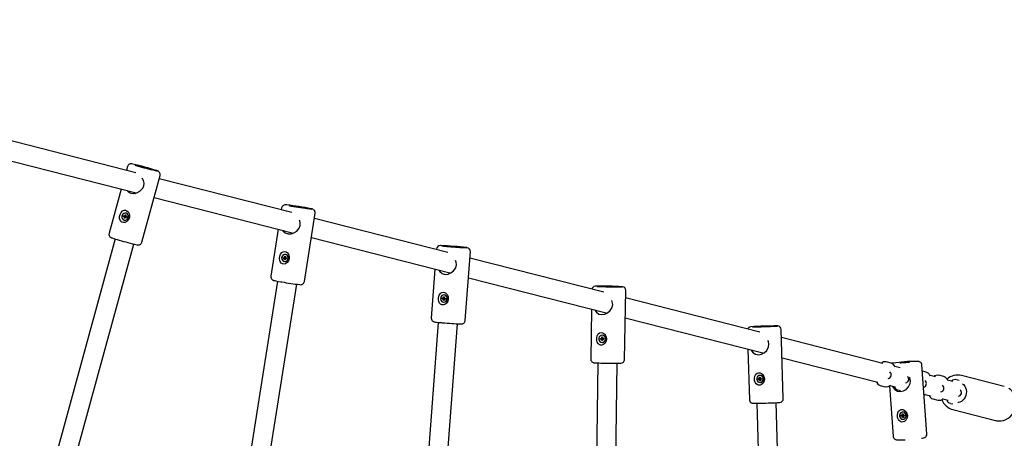
# Model space of a CAD drawing. Units: millimetres. Extents: x 7.7 to 35.4, y 6.1 to 30.9.
# Drawn here: x 18 to 18.8, y 25.2 to 25.5 of the extents above; entities that cross this region are included whole.
import ezdxf

# ---------------------------------------------------------------- set-up
doc = ezdxf.new("R2010")
doc.units = ezdxf.units.MM
doc.header["$LTSCALE"] = 210
doc.header["$PDSIZE"] = -1
doc.linetypes.add('SLD-Сплошная', pattern=[0])
doc.layers.add('ПРИМЕЧАНИЯ', color=7, linetype='SLD-Сплошная')
doc.styles.get("Standard").update_dxf_attribs({"font": 'isocpeui.ttf'})
doc.dimstyles.new('ISO-25', dxfattribs={"dimtxt": 2.5, "dimasz": 2.5, "dimexe": 1.25, "dimexo": 0.625, "dimtad": 1, "dimtxsty": 'Standard', "dimcen": 2.5, "dimadec": 0, "dimazin": 0, "dimtfac": 1, "dimtmove": 0, "dimatfit": 3, "dimfxl": 1, "dimarcsym": 0})

# ---------------------------------------------------------------- blocks, each defined once
blk = doc.blocks.new('*D11')
at = {"color": 0, "lineweight": -2, "transparency": 16777216}
for p, q in [((21.23676, 28.43905), (8.18873, 28.44407)), ((8.392, 10.9596), (8.39849, 27.81399)), ((21.22979, 10.32466), (8.18176, 10.32968))]:
    blk.add_line(p, q, dxfattribs=at)
at = {"color": 0, "transparency": 16777216}
for points in [[(8.29349, 27.81403), (8.50349, 27.81395), (8.39873, 28.44399)], [(8.287, 10.95964), (8.497, 10.95956), (8.39176, 10.3296)]]:
    blk.add_solid(points, dxfattribs=at)
at = {"layer": 'Defpoints', "color": 0, "transparency": 16777216}
for p in [(8.39873, 28.44399), (21.23676, 28.43905), (21.22979, 10.32466)]:
    blk.add_point(p, dxfattribs=at)
at = {"color": 0, "transparency": 16777216, "insert": (7.95525, 19.38696), "char_height": 0.4, "attachment_point": 5, "rotation": 89.97795}
blk.add_mtext('18,11м', dxfattribs=at)

msp = doc.modelspace()

# ---------------------------------------------------------------- linework, layer by layer
at = {"color": 7, "linetype": 'SLD-Сплошная', "lineweight": 25}
for p, q in [((18.10192, 25.38193), (17.99395, 25.40949)), ((17.98723, 25.3947), (18.10218, 25.36535)), ((18.09487, 25.38707), (18.09402, 25.38395)), ((18.10683, 25.32472), (18.12188, 25.37967)), ((18.23045, 25.34911), (18.12115, 25.37702)), ((18.08979, 25.36851), (18.07982, 25.33211)), ((18.10166, 25.36548), (18.10159, 25.36524)), ((18.11692, 25.36158), (18.23169, 25.33228)), ((18.22201, 25.35295), (18.22175, 25.35133)), ((18.09155, 25.34586), (18.09174, 25.34653)), ((18.09221, 25.34567), (18.09155, 25.34586)), ((18.09273, 25.34556), (18.09155, 25.34586)), ((18.09174, 25.34653), (18.0924, 25.34634)), ((18.09211, 25.34528), (18.09238, 25.34557)), ((18.09247, 25.34539), (18.09211, 25.34528)), ((18.09226, 25.34446), (18.09246, 25.34518)), ((18.09297, 25.34507), (18.09226, 25.34446)), ((18.09288, 25.34428), (18.09226, 25.34446)), ((18.09236, 25.34293), (18.09256, 25.34289)), ((18.09242, 25.34634), (18.09296, 25.34623)), ((18.0925, 25.34673), (18.09276, 25.34645)), ((18.09259, 25.34635), (18.0925, 25.34673)), ((18.09278, 25.34555), (18.09297, 25.34622)), ((18.09286, 25.34663), (18.09305, 25.34735)), ((18.09308, 25.34501), (18.09288, 25.34428)), ((18.0931, 25.34508), (18.09301, 25.3451)), ((18.09305, 25.34735), (18.09367, 25.34718)), ((18.09337, 25.34652), (18.09305, 25.34735)), ((18.09343, 25.34491), (18.09318, 25.34519)), ((18.09334, 25.34529), (18.09343, 25.34491)), ((18.09338, 25.34648), (18.09347, 25.34646)), ((18.09367, 25.34718), (18.09347, 25.34645)), ((18.09347, 25.34625), (18.09382, 25.34635)), ((18.09404, 25.34519), (18.09351, 25.3453)), ((18.09419, 25.3451), (18.09353, 25.34529)), ((18.09382, 25.34635), (18.09356, 25.34607)), ((18.09377, 25.34866), (18.09357, 25.3487)), ((18.09372, 25.34597), (18.09438, 25.34578)), ((18.09422, 25.34582), (18.09404, 25.34519)), ((18.09405, 25.34518), (18.09419, 25.3451)), ((18.09438, 25.34578), (18.09419, 25.3451)), ((18.24082, 25.29231), (18.24967, 25.34861)), ((18.35902, 25.31629), (18.249, 25.34437)), ((18.21926, 25.33546), (18.21316, 25.29666)), ((18.08477, 25.32744), (17.98316, 24.95634)), ((18.23118, 25.33241), (18.23112, 25.33205)), ((18.24651, 25.3285), (18.36059, 25.29937)), ((17.99729, 24.94733), (18.1002, 25.32321)), ((18.34966, 25.31909), (18.34963, 25.31868)), ((18.22331, 25.31167), (18.22342, 25.31236)), ((18.22399, 25.31156), (18.22331, 25.31167)), ((18.22451, 25.3115), (18.22331, 25.31167)), ((18.22342, 25.31236), (18.2241, 25.31225)), ((18.22392, 25.31116), (18.22416, 25.31147)), ((18.22427, 25.31131), (18.22392, 25.31116)), ((18.22412, 25.31224), (18.22465, 25.31219)), ((18.22416, 25.31264), (18.22444, 25.31239)), ((18.22428, 25.31227), (18.22416, 25.31264)), ((18.22417, 25.31036), (18.22429, 25.3111)), ((18.22481, 25.31105), (18.22417, 25.31036)), ((18.2248, 25.31025), (18.22417, 25.31036)), ((18.22452, 25.31258), (18.22463, 25.31332)), ((18.22456, 25.31149), (18.22467, 25.31219)), ((18.22463, 25.31332), (18.22527, 25.31322)), ((18.22504, 25.31253), (18.22463, 25.31332)), ((18.22492, 25.31099), (18.2248, 25.31025)), ((18.22493, 25.31106), (18.22483, 25.31108)), ((18.22528, 25.31093), (18.225, 25.31118)), ((18.22523, 25.3147), (18.22502, 25.31472)), ((18.22506, 25.31249), (18.22515, 25.31247)), ((18.22527, 25.31322), (18.22515, 25.31248)), ((18.22515, 25.31131), (18.22528, 25.31093)), ((18.22517, 25.31227), (18.22551, 25.31242)), ((18.22551, 25.31242), (18.22528, 25.3121)), ((18.22586, 25.31128), (18.22532, 25.31133)), ((18.22602, 25.31122), (18.22534, 25.31133)), ((18.22545, 25.31202), (18.22613, 25.31191)), ((18.22596, 25.31194), (18.22585, 25.31128)), ((18.22586, 25.31127), (18.22602, 25.31122)), ((18.22613, 25.31191), (18.22602, 25.31122)), ((18.37327, 25.26015), (18.37758, 25.31697)), ((18.48762, 25.28345), (18.37718, 25.31165)), ((18.22441, 25.30885), (18.22461, 25.30883)), ((18.3484, 25.30248), (18.34535, 25.26227)), ((18.36045, 25.29941), (18.36042, 25.29901)), ((18.37595, 25.29545), (18.48958, 25.26644)), ((18.21859, 25.29259), (18.18651, 25.08849)), ((18.20159, 25.08139), (18.2344, 25.29011)), ((18.35431, 25.27807), (18.35436, 25.27877)), ((18.35499, 25.27802), (18.35431, 25.27807)), ((18.35551, 25.278), (18.35431, 25.27807)), ((18.35436, 25.27877), (18.35505, 25.27871)), ((18.35496, 25.27762), (18.35517, 25.27795)), ((18.3553, 25.27779), (18.35496, 25.27762)), ((18.35506, 25.27871), (18.3556, 25.2787)), ((18.35508, 25.27911), (18.35538, 25.27889)), ((18.35523, 25.27875), (18.35508, 25.27911)), ((18.35544, 25.27908), (18.3555, 25.27983)), ((18.3555, 25.27983), (18.35614, 25.27977)), ((18.35596, 25.27907), (18.3555, 25.27983)), ((18.35557, 25.27799), (18.35562, 25.2787)), ((18.356, 25.28125), (18.3558, 25.28126)), ((18.35598, 25.27903), (18.35608, 25.27902)), ((18.35633, 25.2775), (18.35603, 25.27773)), ((18.35614, 25.27977), (18.35608, 25.27903)), ((18.35612, 25.27882), (18.35645, 25.279)), ((18.35618, 25.27786), (18.35633, 25.2775)), ((18.35645, 25.279), (18.35624, 25.27867)), ((18.35688, 25.27788), (18.35635, 25.2779)), ((18.35705, 25.27784), (18.35636, 25.2779)), ((18.35642, 25.2786), (18.3571, 25.27854)), ((18.35693, 25.27855), (18.35688, 25.27788)), ((18.35688, 25.27788), (18.35705, 25.27784)), ((18.3571, 25.27854), (18.35705, 25.27784)), ((18.50471, 25.22801), (18.50562, 25.28499)), ((18.61625, 25.25061), (18.50553, 25.27888)), ((18.35527, 25.27684), (18.35533, 25.27759)), ((18.35585, 25.27757), (18.35527, 25.27684)), ((18.35591, 25.27678), (18.35527, 25.27684)), ((18.35561, 25.27536), (18.35581, 25.27535)), ((18.35598, 25.2776), (18.35587, 25.2776)), ((18.35597, 25.27753), (18.35591, 25.27678)), ((18.47737, 25.26955), (18.47672, 25.22845)), ((18.48958, 25.26644), (18.48957, 25.26604)), ((18.50526, 25.26243), (18.6186, 25.2335)), ((18.35109, 25.25867), (18.33238, 25.01206)), ((18.34782, 25.00411), (18.36705, 25.25746)), ((18.48476, 25.24479), (18.48478, 25.24549)), ((18.48478, 25.24549), (18.48546, 25.24548)), ((18.48547, 25.24588), (18.48579, 25.24567)), ((18.48565, 25.24553), (18.48547, 25.24588)), ((18.48548, 25.24548), (18.486, 25.24549)), ((18.48584, 25.24587), (18.48585, 25.24662)), ((18.48585, 25.24662), (18.48649, 25.2466)), ((18.48635, 25.24588), (18.48585, 25.24662)), ((18.48602, 25.24479), (18.48603, 25.24549)), ((18.48628, 25.24807), (18.48608, 25.24806)), ((18.48637, 25.24585), (18.48648, 25.24584)), ((18.48649, 25.2466), (18.48648, 25.24585)), ((18.48653, 25.24565), (18.48685, 25.24585)), ((18.48685, 25.24585), (18.48666, 25.2455)), ((18.48684, 25.24545), (18.48753, 25.24543)), ((18.48735, 25.24543), (18.48734, 25.24476)), ((18.48753, 25.24543), (18.48752, 25.24473)), ((18.63548, 25.19581), (18.63377, 25.25278)), ((18.71742, 25.22478), (18.63397, 25.24609)), ((18.48545, 25.24478), (18.48476, 25.24479)), ((18.48597, 25.24479), (18.48476, 25.24479)), ((18.48545, 25.24438), (18.48564, 25.24472)), ((18.48577, 25.24457), (18.48545, 25.24438)), ((18.48633, 25.24438), (18.4858, 25.24362)), ((18.4858, 25.24362), (18.48581, 25.24437)), ((18.48644, 25.2436), (18.4858, 25.24362)), ((18.48622, 25.24216), (18.48641, 25.24217)), ((18.48646, 25.24441), (18.48635, 25.24442)), ((18.48646, 25.24435), (18.48644, 25.2436)), ((18.48682, 25.24435), (18.48651, 25.24455)), ((18.48665, 25.2447), (18.48682, 25.24435)), ((18.48734, 25.24476), (18.48681, 25.24475)), ((18.48752, 25.24473), (18.48683, 25.24475)), ((18.48734, 25.24476), (18.48752, 25.24473)), ((18.60625, 25.23665), (18.6075, 25.19497)), ((18.6186, 25.23351), (18.61861, 25.23311)), ((18.63447, 25.22944), (18.71346, 25.20928)), ((18.48267, 25.22523), (18.47799, 24.93234)), ((18.49386, 24.92364), (18.49867, 25.22497)), ((18.72437, 25.22507), (18.72026, 25.22612)), ((18.73189, 25.22109), (18.72743, 25.22222)), ((18.75387, 25.16682), (18.74977, 25.22359)), ((18.61549, 25.21281), (18.61581, 25.21261)), ((18.61568, 25.21246), (18.61549, 25.21281)), ((18.61583, 25.21356), (18.61648, 25.21358)), ((18.61585, 25.21281), (18.61583, 25.21356)), ((18.61636, 25.21285), (18.61583, 25.21356)), ((18.6162, 25.21503), (18.61601, 25.21502)), ((18.61639, 25.21281), (18.6165, 25.21282)), ((18.61648, 25.21358), (18.6165, 25.21283)), ((18.61655, 25.21263), (18.61687, 25.21284)), ((18.61687, 25.21284), (18.61669, 25.21249)), ((18.7533, 25.21768), (18.75014, 25.21849)), ((18.76083, 25.2137), (18.75637, 25.21484)), ((18.76777, 25.21399), (18.76367, 25.21504)), ((18.81761, 25.20591), (18.78238, 25.2149)), ((18.61481, 25.21239), (18.6155, 25.21241)), ((18.61483, 25.21169), (18.61481, 25.21239)), ((18.61603, 25.21174), (18.61483, 25.21169)), ((18.61552, 25.21171), (18.61483, 25.21169)), ((18.61551, 25.21241), (18.61603, 25.21244)), ((18.61553, 25.21131), (18.61571, 25.21166)), ((18.61584, 25.21151), (18.61553, 25.21131)), ((18.61592, 25.21056), (18.6159, 25.21131)), ((18.61641, 25.21135), (18.61592, 25.21056)), ((18.61657, 25.21058), (18.61592, 25.21056)), ((18.61608, 25.21174), (18.61606, 25.21244)), ((18.61639, 25.20913), (18.61659, 25.20914)), ((18.61655, 25.21139), (18.61643, 25.21138)), ((18.61654, 25.21133), (18.61657, 25.21058)), ((18.61691, 25.21134), (18.61659, 25.21153)), ((18.61672, 25.21168), (18.61691, 25.21134)), ((18.61688, 25.21244), (18.61757, 25.21245)), ((18.6174, 25.21177), (18.61689, 25.21174)), ((18.61759, 25.21175), (18.6169, 25.21174)), ((18.61738, 25.21245), (18.6174, 25.21177)), ((18.61741, 25.21177), (18.61759, 25.21175)), ((18.61757, 25.21245), (18.61759, 25.21175)), ((18.71532, 25.20674), (18.71942, 25.20569)), ((18.72294, 25.20634), (18.72594, 25.1648)), ((18.72351, 25.20671), (18.72793, 25.20558)), ((18.77529, 25.21), (18.77084, 25.21114)), ((18.78027, 25.2108), (18.77813, 25.21134)), ((18.72978, 25.20305), (18.73207, 25.20246)), ((18.75245, 25.19932), (18.75687, 25.1982)), ((18.61359, 25.19204), (18.62379, 24.85239)), ((18.64007, 24.84347), (18.62958, 25.19252)), ((18.75872, 25.19566), (18.76283, 25.19461)), ((18.76692, 25.19563), (18.77134, 25.1945)), ((18.77319, 25.19196), (18.77532, 25.19142)), ((18.73257, 25.18209), (18.73326, 25.18213)), ((18.73262, 25.1814), (18.73257, 25.18209)), ((18.73381, 25.18153), (18.73262, 25.1814)), ((18.73331, 25.18143), (18.73262, 25.1814)), ((18.73323, 25.18253), (18.73357, 25.18234)), ((18.73344, 25.18219), (18.73323, 25.18253)), ((18.73331, 25.18213), (18.73383, 25.18224)), ((18.73334, 25.18103), (18.7335, 25.18139)), ((18.73365, 25.18125), (18.73334, 25.18103)), ((18.7336, 25.18475), (18.73341, 25.18471)), ((18.73355, 25.18329), (18.73419, 25.18333)), ((18.7336, 25.18255), (18.73355, 25.18329)), ((18.7341, 25.18264), (18.73355, 25.18329)), ((18.73376, 25.1803), (18.73371, 25.18105)), ((18.73421, 25.18115), (18.73376, 25.1803)), ((18.73441, 25.18034), (18.73376, 25.1803)), ((18.73387, 25.18153), (18.73382, 25.18223)), ((18.73412, 25.18261), (18.73424, 25.18262)), ((18.73419, 25.18333), (18.73425, 25.18258)), ((18.73436, 25.1812), (18.73423, 25.18119)), ((18.73431, 25.18238), (18.73461, 25.1826)), ((18.73435, 25.18108), (18.73441, 25.18034)), ((18.73472, 25.1811), (18.73439, 25.18129)), ((18.73461, 25.1826), (18.73445, 25.18224)), ((18.73451, 25.18144), (18.73472, 25.1811)), ((18.73464, 25.1822), (18.73533, 25.18223)), ((18.73517, 25.1816), (18.73464, 25.1815)), ((18.73538, 25.18154), (18.73469, 25.1815)), ((18.73514, 25.18222), (18.73518, 25.1816)), ((18.73518, 25.1816), (18.73517, 25.1816)), ((18.73519, 25.1816), (18.73538, 25.18154)), ((18.73533, 25.18223), (18.73538, 25.18154)), ((18.7752, 25.18681), (18.81043, 25.17781)), ((18.73455, 25.17892), (18.73474, 25.17896))]:
    msp.add_line(p, q, dxfattribs=at)
at = {"color": 7, "linetype": 'SLD-Сплошная', "lineweight": 25, "flags": 128}
for points in [[(18.10758, 25.38659), (18.10662, 25.38688), (18.10588, 25.3871), (18.10543, 25.38726), (18.10531, 25.38732), (18.10554, 25.38729), (18.10609, 25.38717), (18.10691, 25.38697), (18.10793, 25.38671), (18.10907, 25.3864), (18.11021, 25.38609), (18.11126, 25.38579), (18.11212, 25.38553), (18.11272, 25.38533), (18.113, 25.38522), (18.11295, 25.38521), (18.11256, 25.38528), (18.11186, 25.38544), (18.11093, 25.38568), (18.10984, 25.38597), (18.10869, 25.38628), (18.10758, 25.38659)], [(18.09463, 25.36727), (18.09552, 25.36623), (18.09781, 25.36518), (18.10018, 25.36497), (18.10262, 25.36543), (18.10514, 25.36667), (18.10738, 25.36887), (18.10839, 25.37099), (18.10865, 25.37333), (18.10819, 25.37561), (18.10713, 25.37762)], [(18.10077, 25.36505), (18.10077, 25.36506), (18.10094, 25.36509), (18.10133, 25.36497), (18.1015, 25.3649)], [(18.09627, 25.34843), (18.09668, 25.34666), (18.09651, 25.34484), (18.09573, 25.34311), (18.09443, 25.34174), (18.0928, 25.34095), (18.09155, 25.34083), (18.09039, 25.34115), (18.0895, 25.3418), (18.08884, 25.34278), (18.08844, 25.34412), (18.0884, 25.34581), (18.08883, 25.34764), (18.08969, 25.34928), (18.09094, 25.35051), (18.09213, 25.35102), (18.09345, 25.35103), (18.09455, 25.35056), (18.09545, 25.34977), (18.09618, 25.34863), (18.09627, 25.34843)], [(18.2347, 25.35391), (18.23371, 25.35408), (18.23294, 25.35422), (18.23248, 25.35432), (18.23236, 25.35437), (18.23258, 25.35436), (18.23314, 25.35429), (18.23398, 25.35418), (18.23502, 25.35403), (18.23618, 25.35385), (18.23735, 25.35367), (18.23843, 25.35349), (18.23931, 25.35333), (18.23994, 25.35321), (18.24023, 25.35313), (18.24018, 25.35312), (18.23979, 25.35315), (18.23908, 25.35324), (18.23813, 25.35337), (18.23701, 25.35354), (18.23584, 25.35372), (18.2347, 25.35391)], [(18.09219, 25.34297), (18.09312, 25.34289), (18.09404, 25.34316), (18.09482, 25.34375), (18.09539, 25.34459), (18.09566, 25.34558), (18.0956, 25.3466), (18.09523, 25.34752), (18.09459, 25.34824), (18.09375, 25.34866), (18.09281, 25.34874), (18.0919, 25.34847), (18.09111, 25.34788), (18.09055, 25.34704), (18.09028, 25.34606), (18.09033, 25.34504), (18.0907, 25.34412), (18.09135, 25.3434), (18.09219, 25.34297)], [(18.22291, 25.33452), (18.22308, 25.33415), (18.22499, 25.33237), (18.22739, 25.33157), (18.22976, 25.33163), (18.23214, 25.33237), (18.23451, 25.33388), (18.23649, 25.33631), (18.23726, 25.33854), (18.23725, 25.34088), (18.23665, 25.34276)], [(18.07983, 25.33213), (18.07982, 25.3321), (18.07972, 25.33113), (18.07988, 25.33034), (18.08018, 25.32972), (18.08054, 25.32924), (18.08091, 25.32891), (18.08121, 25.32871), (18.08145, 25.32857), (18.08173, 25.32845), (18.08213, 25.32829), (18.08289, 25.32803), (18.08385, 25.32772), (18.0851, 25.32733), (18.08653, 25.32691), (18.08815, 25.32644)], [(18.36225, 25.32107), (18.36125, 25.32116), (18.36047, 25.32124), (18.36, 25.3213), (18.35986, 25.32133), (18.36009, 25.32134), (18.36064, 25.32131), (18.36148, 25.32127), (18.36253, 25.3212), (18.3637, 25.32111), (18.36488, 25.32102), (18.36597, 25.32093), (18.36687, 25.32085), (18.36751, 25.32078), (18.36781, 25.32073), (18.36777, 25.32071), (18.36737, 25.32072), (18.36667, 25.32075), (18.36571, 25.32081), (18.36459, 25.32089), (18.3634, 25.32098), (18.36225, 25.32107)], [(18.22772, 25.31476), (18.22832, 25.31305), (18.22835, 25.31122), (18.22777, 25.30942), (18.22663, 25.30791), (18.2251, 25.30694), (18.22387, 25.30668), (18.22268, 25.30686), (18.22172, 25.30742), (18.22096, 25.30831), (18.22041, 25.3096), (18.22018, 25.31127), (18.2204, 25.31313), (18.22108, 25.31487), (18.22218, 25.31623), (18.22331, 25.31687), (18.22462, 25.31702), (18.22577, 25.31669), (18.22675, 25.316), (18.2276, 25.31495), (18.22772, 25.31476)], [(18.22426, 25.30887), (18.2252, 25.3089), (18.22608, 25.30927), (18.2268, 25.30995), (18.22726, 25.31084), (18.22742, 25.31185), (18.22725, 25.31286), (18.22678, 25.31373), (18.22606, 25.31437), (18.22518, 25.3147), (18.22424, 25.31468), (18.22336, 25.31431), (18.22264, 25.31363), (18.22217, 25.31273), (18.22202, 25.31172), (18.22218, 25.31072), (18.22265, 25.30984), (18.22338, 25.3092), (18.22426, 25.30887)], [(18.35161, 25.30166), (18.35227, 25.30046), (18.35433, 25.29884), (18.35679, 25.29825), (18.35915, 25.2985), (18.36146, 25.29942), (18.36371, 25.30112), (18.36549, 25.30371), (18.36607, 25.30598), (18.36588, 25.30832), (18.36538, 25.30953)], [(18.21319, 25.29665), (18.21314, 25.29587), (18.21334, 25.29506), (18.21369, 25.29443), (18.2141, 25.29397), (18.21452, 25.29365), (18.21487, 25.29346), (18.21511, 25.29335), (18.21535, 25.29327), (18.21565, 25.29319), (18.21628, 25.29304), (18.21716, 25.29286), (18.21834, 25.29264), (18.21973, 25.29239), (18.22129, 25.29212), (18.22208, 25.29199)], [(18.49009, 25.28818), (18.48908, 25.2882), (18.4883, 25.28823), (18.48782, 25.28826), (18.48768, 25.28828), (18.48789, 25.2883), (18.48844, 25.28831), (18.48928, 25.28831), (18.49033, 25.2883), (18.4915, 25.28828), (18.49269, 25.28826), (18.49378, 25.28824), (18.49469, 25.28821), (18.49533, 25.28818), (18.49565, 25.28816), (18.49561, 25.28814), (18.49522, 25.28813), (18.49452, 25.28812), (18.49356, 25.28812), (18.49244, 25.28813), (18.49125, 25.28815), (18.49009, 25.28818)], [(18.35847, 25.28152), (18.35921, 25.27986), (18.35939, 25.27804), (18.35895, 25.27619), (18.35793, 25.2746), (18.35648, 25.27351), (18.35528, 25.27316), (18.35407, 25.27324), (18.35307, 25.27371), (18.35224, 25.27454), (18.35158, 25.27578), (18.35122, 25.27743), (18.35129, 25.2793), (18.35183, 25.28108), (18.35282, 25.28253), (18.3539, 25.28327), (18.3552, 25.28352), (18.35637, 25.28328), (18.35741, 25.28268), (18.35834, 25.2817), (18.35847, 25.28152)], [(18.35548, 25.27537), (18.35642, 25.27547), (18.35727, 25.27591), (18.35793, 25.27664), (18.35832, 25.27757), (18.3584, 25.27859), (18.35815, 25.27958), (18.35761, 25.28041), (18.35684, 25.28099), (18.35593, 25.28125), (18.35499, 25.28115), (18.35414, 25.28071), (18.35348, 25.27997), (18.35309, 25.27904), (18.35301, 25.27802), (18.35326, 25.27703), (18.3538, 25.2762), (18.35457, 25.27562), (18.35548, 25.27537)], [(18.48024, 25.26882), (18.48139, 25.26702), (18.48355, 25.26553), (18.48604, 25.26509), (18.48839, 25.26548), (18.49064, 25.26654), (18.49278, 25.26837), (18.4944, 25.27106), (18.49485, 25.27336), (18.49452, 25.27569), (18.49407, 25.27661)], [(18.34536, 25.26228), (18.34535, 25.2622), (18.34545, 25.26125), (18.34576, 25.26051), (18.34617, 25.25996), (18.34663, 25.25957), (18.34705, 25.25932), (18.34739, 25.25919), (18.34761, 25.25912), (18.34783, 25.25906), (18.34812, 25.25901), (18.34876, 25.25892), (18.34963, 25.25882), (18.35081, 25.2587), (18.3522, 25.25857), (18.35377, 25.25843), (18.35467, 25.25835)], [(18.61813, 25.25526), (18.61711, 25.25524), (18.61633, 25.25523), (18.61584, 25.25523), (18.61569, 25.25524), (18.6159, 25.25527), (18.61645, 25.2553), (18.61728, 25.25534), (18.61833, 25.25538), (18.6195, 25.25541), (18.62069, 25.25545), (18.62178, 25.25547), (18.62269, 25.25549), (18.62334, 25.25549), (18.62366, 25.25549), (18.62363, 25.25547), (18.62324, 25.25544), (18.62255, 25.2554), (18.62159, 25.25536), (18.62047, 25.25533), (18.61928, 25.25529), (18.61813, 25.25526)], [(18.48872, 25.24849), (18.48956, 25.24688), (18.48985, 25.24507), (18.48952, 25.2432), (18.4886, 25.24155), (18.48722, 25.24038), (18.48604, 25.23995), (18.48482, 25.23996), (18.4838, 25.24037), (18.48291, 25.24114), (18.48218, 25.24234), (18.48172, 25.24396), (18.48168, 25.24584), (18.48211, 25.24765), (18.48302, 25.24915), (18.48405, 25.24996), (18.48533, 25.25029), (18.48652, 25.25012), (18.48759, 25.24958), (18.48858, 25.24866), (18.48872, 25.24849)], [(18.4861, 25.24216), (18.48703, 25.24232), (18.48785, 25.24281), (18.48847, 25.24358), (18.48881, 25.24454), (18.48882, 25.24556), (18.48852, 25.24653), (18.48792, 25.24733), (18.48712, 25.24786), (18.48619, 25.24806), (18.48526, 25.2479), (18.48444, 25.24741), (18.48382, 25.24664), (18.48349, 25.24569), (18.48347, 25.24466), (18.48378, 25.24369), (18.48437, 25.24289), (18.48518, 25.24236), (18.4861, 25.24216)], [(18.60895, 25.23596), (18.60904, 25.2357), (18.61044, 25.23373), (18.61267, 25.23235), (18.61518, 25.23203), (18.61752, 25.23253), (18.61972, 25.2337), (18.62177, 25.23562), (18.62327, 25.23838), (18.62361, 25.2407), (18.62317, 25.24301), (18.62275, 25.24379)], [(18.47674, 25.22846), (18.47672, 25.2283), (18.4769, 25.22738), (18.47726, 25.22668), (18.47772, 25.22617), (18.47819, 25.22582), (18.47863, 25.2256), (18.47897, 25.22549), (18.47918, 25.22544), (18.47938, 25.22541), (18.47965, 25.22538), (18.48017, 25.22534), (18.48098, 25.2253), (18.48211, 25.22525), (18.48345, 25.2252), (18.48499, 25.22516), (18.4863, 25.22513)], [(18.72534, 25.22506), (18.72528, 25.22505), (18.72478, 25.22494)], [(18.73405, 25.22527), (18.73304, 25.22523), (18.73225, 25.22522), (18.73176, 25.22524), (18.7316, 25.22529), (18.73181, 25.22536), (18.73235, 25.22546), (18.73317, 25.22556), (18.73422, 25.22567), (18.73538, 25.22576), (18.73656, 25.22584), (18.73766, 25.2259), (18.73857, 25.22592), (18.73922, 25.22592), (18.73955, 25.22588), (18.73952, 25.22582), (18.73915, 25.22573), (18.73846, 25.22563), (18.73751, 25.22553), (18.7364, 25.22543), (18.73521, 25.22534), (18.73405, 25.22527)], [(18.74974, 25.2236), (18.74966, 25.22421), (18.74931, 25.225), (18.74884, 25.22557), (18.74833, 25.22596), (18.74785, 25.22621), (18.74743, 25.22635), (18.74703, 25.22643), (18.74655, 25.2265), (18.74559, 25.22655), (18.74545, 25.22655)], [(18.61863, 25.21557), (18.61954, 25.214), (18.61991, 25.21221), (18.61967, 25.21033), (18.61882, 25.20863), (18.6175, 25.2074), (18.61633, 25.20691), (18.61512, 25.20687), (18.61407, 25.20723), (18.61315, 25.20796), (18.61236, 25.20912), (18.61183, 25.21072), (18.6117, 25.21259), (18.61205, 25.21442), (18.61289, 25.21597), (18.61389, 25.21682), (18.61515, 25.21721), (18.61635, 25.2171), (18.61745, 25.21661), (18.61848, 25.21574), (18.61863, 25.21557)], [(18.61629, 25.20912), (18.61721, 25.20932), (18.61801, 25.20985), (18.61859, 25.21065), (18.61889, 25.21162), (18.61886, 25.21265), (18.61851, 25.2136), (18.61788, 25.21437), (18.61704, 25.21486), (18.61611, 25.21502), (18.61519, 25.21482), (18.61439, 25.21429), (18.6138, 25.21349), (18.61351, 25.21252), (18.61354, 25.2115), (18.61389, 25.21054), (18.61452, 25.20977), (18.61535, 25.20928), (18.61629, 25.20912)], [(18.72542, 25.20623), (18.72582, 25.2052), (18.7273, 25.20324), (18.7296, 25.20189), (18.73213, 25.20162), (18.73445, 25.2022), (18.7366, 25.20344), (18.73857, 25.20545), (18.73994, 25.20828), (18.74019, 25.21061), (18.73965, 25.2129), (18.73931, 25.21348)], [(18.78315, 25.208), (18.78397, 25.20735), (18.78494, 25.20618), (18.78568, 25.20483), (18.78616, 25.20333), (18.78637, 25.20175), (18.78631, 25.20013), (18.78596, 25.19855), (18.78536, 25.19705), (18.78452, 25.1957), (18.78348, 25.19453), (18.78228, 25.1936), (18.78096, 25.19292), (18.77956, 25.19252), (18.7792, 25.19249)], [(18.75157, 25.19875), (18.75245, 25.19932), (18.75274, 25.1996)], [(18.8103, 25.17789), (18.81112, 25.17765), (18.8131, 25.17743), (18.81509, 25.17752), (18.81705, 25.17792), (18.81895, 25.17862), (18.82075, 25.17961), (18.8224, 25.18087), (18.82386, 25.18236), (18.82512, 25.18407), (18.82613, 25.18595), (18.82688, 25.18795), (18.82735, 25.19005), (18.82752, 25.19219), (18.8274, 25.19432), (18.82699, 25.1964), (18.82629, 25.19838), (18.82531, 25.20022), (18.82409, 25.20187), (18.82265, 25.2033), (18.82123, 25.20432)], [(18.60753, 25.19498), (18.60755, 25.19451), (18.60784, 25.19368), (18.60826, 25.19306), (18.60875, 25.19262), (18.60924, 25.19234), (18.60966, 25.19218), (18.60996, 25.19211), (18.61015, 25.19208), (18.61034, 25.19206), (18.6106, 25.19204), (18.61119, 25.19203), (18.61202, 25.19203), (18.61316, 25.19204), (18.61452, 25.19206), (18.61607, 25.19209), (18.61727, 25.19211)], [(18.73627, 25.18532), (18.73725, 25.18378), (18.73769, 25.18201), (18.73753, 25.18012), (18.73676, 25.1784), (18.73548, 25.17712), (18.73434, 25.17661), (18.73312, 25.17652), (18.73206, 25.17686), (18.7311, 25.17757), (18.73027, 25.17872), (18.72966, 25.18031), (18.72945, 25.18217), (18.72973, 25.184), (18.73051, 25.18555), (18.73147, 25.18642), (18.73272, 25.18685), (18.73393, 25.18677), (18.73505, 25.18631), (18.73612, 25.18548), (18.73627, 25.18532)], [(18.73419, 25.17888), (18.73511, 25.1791), (18.73588, 25.17965), (18.73643, 25.18046), (18.73669, 25.18144), (18.73661, 25.18246), (18.73622, 25.1834), (18.73556, 25.18415), (18.73471, 25.18462), (18.73376, 25.18475), (18.73285, 25.18453), (18.73207, 25.18398), (18.73152, 25.18317), (18.73127, 25.18219), (18.73134, 25.18117), (18.73173, 25.18023), (18.73239, 25.17948), (18.73325, 25.17901), (18.73419, 25.17888)], [(18.72598, 25.1648), (18.72603, 25.16425), (18.72638, 25.16345), (18.72684, 25.16286), (18.72735, 25.16245), (18.72783, 25.1622), (18.72826, 25.16205), (18.72865, 25.16196), (18.72912, 25.1619), (18.73, 25.16185), (18.73107, 25.16183), (18.73244, 25.16185), (18.73398, 25.1619), (18.73556, 25.16197), (18.73583, 25.16198)], [(18.74932, 25.16316), (18.74994, 25.16325), (18.7509, 25.16343), (18.75148, 25.16358), (18.75192, 25.16374), (18.75235, 25.16396), (18.75284, 25.16431), (18.75333, 25.16486), (18.75372, 25.16561), (18.75388, 25.16651), (18.75384, 25.16682)]]:
    msp.add_lwpolyline(points, dxfattribs=at)
at = {"color": 7, "linetype": 'SLD-Сплошная', "lineweight": 25}
for centre, radius, start, end in [((18.098, 25.38601), 0.0033, 70.36246, 160.92864), ((18.04475, 25.15091), 0.24433, 72.30001, 77.10109), ((18.15889, 25.57706), 0.19743, 252.94807, 254.10345), ((18.16513, 25.58965), 0.21127, 253.41201, 257.52742), ((18.11861, 25.38035), 0.00333, 348.74693, 79.66294), ((18.22515, 25.35239), 0.00317, 75.59045, 169.97272), ((18.19164, 25.06941), 0.2881, 79.04089, 83.12677), ((18.26993, 25.58348), 0.23241, 259.57386, 260.57985), ((18.27442, 25.59443), 0.24397, 259.9618, 263.53829), ((18.24633, 25.3489), 0.00332, 355.10211, 85.52992), ((18.09212, 25.34534), 0.000346, 41.68985, 73.79674), ((18.09249, 25.34667), 0.000339, 254.11717, 286.63078), ((18.09204, 25.3453), 0.000432, 344.60751, 12.25159), ((18.09299, 25.34581), 0.00296, 261.58875, 74.8087), ((18.09245, 25.34674), 0.000425, 316.89614, 344.84331), ((18.09263, 25.34519), 0.00039, 347.42201, 66.26992), ((18.09302, 25.3466), 0.000379, 261.64443, 342.1705), ((18.09349, 25.34489), 0.000425, 136.89614, 164.84331), ((18.09344, 25.34496), 0.000339, 74.11717, 106.63078), ((18.09389, 25.34634), 0.000432, 164.60751, 192.25159), ((18.09382, 25.3463), 0.000346, 221.68985, 253.79674), ((18.15228, 25.5428), 0.22567, 253.49793, 257.29558), ((18.10382, 25.3256), 0.00313, 253.22107, 343.9224), ((18.3527, 25.31885), 0.00303, 91.87196, 175.1319), ((18.34399, 25.05841), 0.26362, 83.3161, 88.05002), ((18.37529, 25.51737), 0.19685, 263.77532, 265.3874), ((18.38202, 25.55117), 0.23112, 264.39851, 268.19256), ((18.37457, 25.31723), 0.00299, 355.02752, 81.17457), ((18.22393, 25.31122), 0.000346, 48.16442, 80.29382), ((18.22415, 25.31258), 0.00034, 260.61286, 293.08325), ((18.22386, 25.31117), 0.000431, 350.98065, 18.65903), ((18.2241, 25.31265), 0.000426, 323.28255, 351.21538), ((18.22445, 25.31112), 0.000389, 353.794, 72.77803), ((18.22475, 25.31179), 0.00296, 267.394, 80.66998), ((18.22468, 25.31257), 0.00038, 268.12873, 348.52065), ((18.22534, 25.31093), 0.000426, 143.28255, 171.21538), ((18.22558, 25.31241), 0.000431, 170.98065, 198.65903), ((18.22529, 25.31099), 0.00034, 80.61286, 113.08325), ((18.22551, 25.31236), 0.000346, 228.16442, 260.29382), ((18.26752, 25.55065), 0.26262, 260.04444, 263.32081), ((18.23776, 25.2928), 0.00307, 259.62795, 351.00624), ((18.48063, 25.28543), 0.00297, 94.72033, 169.34532), ((18.48694, 24.98684), 0.30164, 87.03738, 91.17598), ((18.49218, 25.52661), 0.23855, 267.5403, 268.8335), ((18.49651, 25.54507), 0.25713, 267.95282, 271.35924), ((18.50261, 25.28507), 0.00299, 358.38568, 83.93431), ((18.35496, 25.27767), 0.000346, 52.87013, 84.98391), ((18.35508, 25.27905), 0.000342, 265.29653, 297.69868), ((18.3549, 25.27762), 0.00043, 355.57126, 23.30725), ((18.35502, 25.27911), 0.000425, 327.85001, 355.80232), ((18.35549, 25.27761), 0.000389, 358.41489, 77.51302), ((18.3556, 25.27908), 0.000381, 272.76648, 353.05846), ((18.35574, 25.27831), 0.00295, 271.52063, 84.93412), ((18.35639, 25.2775), 0.000425, 147.85001, 175.80232), ((18.35651, 25.27899), 0.00043, 175.57126, 203.30725), ((18.35634, 25.27756), 0.000342, 85.29653, 117.69868), ((18.35645, 25.27894), 0.000346, 232.87013, 264.98391), ((18.38204, 25.55705), 0.29994, 264.76869, 267.6417), ((18.3702, 25.26039), 0.00305, 264.72089, 355.49736), ((18.60866, 25.25222), 0.00281, 95.30931, 159.15653), ((18.62994, 24.91655), 0.33916, 89.89582, 93.57957), ((18.60809, 25.53603), 0.28104, 270.41582, 271.49047), ((18.61193, 25.53936), 0.2843, 270.69819, 273.77317), ((18.63076, 25.25271), 0.003, 1.07026, 87.56596), ((18.48547, 25.24582), 0.000343, 268.79057, 301.12265), ((18.48541, 25.24587), 0.000425, 331.23876, 359.22172), ((18.48599, 25.24587), 0.000381, 276.2064, 356.42369), ((18.48618, 25.24511), 0.00295, 274.56536, 88.13271), ((18.48691, 25.24585), 0.000429, 178.99496, 206.79121), ((18.48685, 25.24579), 0.000347, 236.40087, 268.48557), ((18.48544, 25.24443), 0.000347, 56.40087, 88.48557), ((18.48538, 25.24438), 0.000429, 358.99496, 26.79121), ((18.48596, 25.2444), 0.000388, 1.87803, 81.06791), ((18.48688, 25.24435), 0.000425, 151.23876, 179.22172), ((18.48682, 25.2444), 0.000343, 88.79057, 121.12265), ((18.49635, 25.56232), 0.33734, 268.29653, 270.85192), ((18.50164, 25.22807), 0.00304, 268.66011, 358.7223), ((18.7192, 25.22169), 0.00456, 76.45515, 131.53723), ((18.72312, 25.22061), 0.00463, 15.32864, 74.40786), ((18.74585, 25.08421), 0.14233, 90.2802, 98.11836), ((18.61543, 25.2128), 0.000425, 333.836, 1.85173), ((18.616, 25.21282), 0.000382, 278.84186, 359.00224), ((18.61623, 25.21207), 0.00295, 276.88764, 90.602), ((18.61693, 25.21284), 0.000429, 181.62918, 209.4814), ((18.72144, 25.2155), 0.003, 279.53363, 51.8212), ((18.73591, 25.2118), 0.003, 279.53363, 51.8212), ((18.75206, 25.21322), 0.00463, 15.32864, 74.40786), ((18.7626, 25.2106), 0.00456, 76.45515, 131.53723), ((18.76653, 25.20952), 0.00463, 15.32864, 74.40786), ((18.77921, 25.20226), 0.01303, 75.95172, 132.2685), ((18.61549, 25.21275), 0.000344, 271.4787, 303.74638), ((18.61553, 25.21136), 0.000348, 59.12879, 91.18114), ((18.61547, 25.2113), 0.000429, 1.62918, 29.4814), ((18.61604, 25.21135), 0.000388, 4.55222, 83.81553), ((18.61697, 25.21134), 0.000425, 153.836, 181.85173), ((18.61687, 25.21279), 0.000348, 239.12879, 271.18114), ((18.61691, 25.21139), 0.000344, 91.4787, 123.74638), ((18.71644, 25.21102), 0.00443, 198.92606, 255.28718), ((18.72046, 25.21024), 0.00466, 257.14266, 315.81217), ((18.73091, 25.20733), 0.00443, 198.92606, 255.28718), ((18.75038, 25.20811), 0.003, 283.89755, 51.8212), ((18.76485, 25.20441), 0.003, 278.40728, 52.89162), ((18.77707, 25.20691), 0.00456, 76.45515, 131.53723), ((18.75984, 25.19994), 0.00443, 198.92606, 255.28718), ((18.77932, 25.20072), 0.003, 279.53363, 51.8212), ((18.61066, 25.56671), 0.37465, 271.01341, 273.31372), ((18.63242, 25.19574), 0.00305, 271.76945, 1.11154), ((18.76386, 25.19916), 0.00466, 257.14266, 315.81217), ((18.77825, 25.1992), 0.01273, 198.5675, 256.79446), ((18.77431, 25.19625), 0.00443, 198.92606, 255.28718), ((18.73324, 25.18247), 0.000341, 272.93509, 305.39519), ((18.73333, 25.18108), 0.000353, 60.92493, 92.65022), ((18.73318, 25.18251), 0.000419, 336.03777, 4.30863), ((18.73401, 25.18182), 0.00295, 284.30396, 97.94573), ((18.73328, 25.18102), 0.000432, 4.08983, 31.79822), ((18.73375, 25.1826), 0.000376, 282.87184, 1.42901), ((18.73384, 25.18114), 0.000396, 7.15662, 85.35258), ((18.73468, 25.18261), 0.000432, 184.08983, 211.79822), ((18.73477, 25.18112), 0.000419, 156.03777, 184.30863), ((18.73463, 25.18255), 0.000353, 240.92493, 272.65022), ((18.73471, 25.18116), 0.000341, 92.93509, 125.39519)]:
    msp.add_arc(centre, radius, start, end, dxfattribs=at)
for centre, major_axis, ratio, start_param, end_param in [((18.09211, 25.34528), (0.00208, -0.00063), 0.161408, 1.229235, 1.491034), ((18.09211, 25.34528), (0.00176, 0.00003), 0.057886, 1.103741, 1.365541), ((18.0925, 25.34673), (0.00217, -0.0003), 0.169172, 4.774436, 5.036235), ((18.09262, 25.34518), (0.000628, -0.00015), 0.618978, 1.462817, 1.550921), ((18.0925, 25.34673), (0.00156, -0.0007), 0.09046, 4.9151, 5.176899), ((18.09302, 25.34662), (0.000628, -0.00015), 0.618978, 4.692514, 4.780619), ((18.09262, 25.34518), (0.000504, 0.000235), 0.49691, 5.232173, 5.320278), ((18.09343, 25.34491), (0.00209, -0.00013), 0.127027, 1.607061, 1.699369), ((18.09302, 25.34662), (-0.000334, 0.000426), 0.47426, 4.044439, 4.132544), ((18.09382, 25.34635), (0.00193, -0.00074), 0.111014, 4.568437, 4.666871), ((18.22392, 25.31116), (0.00213, -0.00042), 0.16254, 1.230367, 1.492166), ((18.22392, 25.31116), (0.00174, 0.00021), 0.060391, 1.102928, 1.364728), ((18.22416, 25.31264), (0.00218, -0.00007), 0.169101, 4.776017, 5.037816), ((18.22416, 25.31264), (0.00162, -0.00054), 0.087996, 4.916351, 5.17815), ((18.22444, 25.31111), (0.00064, -0.000083), 0.619699, 1.46588, 1.553984), ((18.22468, 25.31259), (0.00064, -0.000083), 0.619699, 4.695577, 4.783682), ((18.22444, 25.31111), (0.000475, 0.000286), 0.496388, 5.237504, 5.325608), ((18.22528, 25.31093), (0.00209, 0.00009), 0.12627, 1.607996, 1.701006), ((18.22468, 25.31259), (-0.000378, 0.000389), 0.477351, 4.048434, 4.136539), ((18.22551, 25.31242), (0.00199, -0.00054), 0.112734, 4.569145, 4.667334), ((18.35496, 25.27762), (0.00214, -0.00026), 0.164299, 1.230733, 1.492532), ((18.35508, 25.27911), (0.00216, 0.00009), 0.169985, 4.777575, 5.039374), ((18.35496, 25.27762), (0.0017, 0.00033), 0.062292, 1.100584, 1.362384), ((18.35508, 25.27911), (0.00164, -0.00042), 0.086395, 4.919068, 5.180867), ((18.35548, 25.2776), (0.000642, -0.000034), 0.621549, 1.468077, 1.556182), ((18.3556, 25.2791), (0.000642, -0.000034), 0.621549, 4.697775, 4.78588), ((18.3556, 25.2791), (0.000405, -0.000359), 0.482155, 0.908152, 0.996256), ((18.35633, 25.2775), (0.00206, 0.00024), 0.126548, 1.608898, 1.70305), ((18.35645, 25.279), (0.00201, -0.00039), 0.114804, 4.568752, 4.667408), ((18.35548, 25.2776), (0.00045, 0.000321), 0.498405, 5.242995, 5.3311), ((18.48547, 25.24588), (0.00214, 0.00021), 0.171175, 4.778992, 5.040792), ((18.48547, 25.24588), (0.00165, -0.00034), 0.085252, 4.922134, 5.183934), ((18.48598, 25.24589), (0.000641, 0.000003), 0.623677, 4.699443, 4.787548), ((18.48598, 25.24589), (0.000424, -0.000335), 0.487156, 0.908304, 0.996409), ((18.48685, 25.24585), (0.00201, -0.00028), 0.116837, 4.567964, 4.667328), ((18.48545, 25.24438), (0.00213, -0.00014), 0.166155, 1.23077, 1.492569), ((18.48545, 25.24438), (0.00166, 0.00042), 0.063789, 1.097816, 1.359616), ((18.48596, 25.24439), (0.000641, 0.000003), 0.623677, 1.469745, 1.55785), ((18.48596, 25.24439), (0.000428, 0.000345), 0.501251, 5.248027, 5.336132), ((18.48682, 25.24435), (0.00202, 0.00035), 0.127218, 1.609712, 1.705082), ((18.61599, 25.21284), (0.000437, -0.000316), 0.491841, 0.907957, 0.996061), ((18.61549, 25.21281), (0.00211, 0.0003), 0.172415, 4.780245, 5.042045), ((18.61553, 25.21131), (0.00212, -0.00005), 0.167921, 1.230664, 1.492463), ((18.61549, 25.21281), (0.00164, -0.00027), 0.084378, 4.925135, 5.186934), ((18.61553, 25.21131), (0.00162, 0.00049), 0.064997, 1.095052, 1.356852), ((18.61599, 25.21284), (0.000638, 0.000031), 0.625766, 4.700758, 4.788863), ((18.61604, 25.21134), (0.000638, 0.000031), 0.625766, 1.471061, 1.559165), ((18.61604, 25.21134), (0.000411, 0.000363), 0.504244, 5.252461, 5.340566), ((18.61687, 25.21284), (0.002, -0.00019), 0.118709, 4.567066, 4.667191), ((18.61691, 25.21134), (0.00198, 0.00044), 0.128016, 1.610429, 1.706962), ((18.73323, 25.18253), (0.00207, 0.00054), 0.176803, 4.767189, 5.028988), ((18.73334, 25.18103), (0.0021, 0.00019), 0.161281, 1.218097, 1.479897), ((18.73323, 25.18253), (0.00163, -0.00005), 0.108663, 4.921037, 5.182837), ((18.73334, 25.18103), (0.00158, 0.00071), 0.042013, 1.095904, 1.357704), ((18.73384, 25.18113), (0.000633, 0.000087), 0.624639, 1.442513, 1.530618), ((18.73373, 25.18263), (0.000454, -0.000271), 0.475278, 0.864303, 0.952408), ((18.73384, 25.18113), (0.000385, 0.000405), 0.518174, 5.211024, 5.299129), ((18.73461, 25.1826), (0.00199, 0.00004), 0.106104, 4.556483, 4.661981), ((18.73472, 25.1811), (0.00194, 0.00067), 0.138238, 1.602261, 1.695189), ((18.73522, 25.1812), (-0.00004, 0.0004), 0.245447, 6.17406, 6.262165)]:
    msp.add_ellipse(centre, major_axis=major_axis, ratio=ratio, start_param=start_param, end_param=end_param, dxfattribs=at)
at = {"layer": 'ПРИМЕЧАНИЯ', "color": 251, "lineweight": 18, "true_color": 0x636466}
msp.add_circle((21.23327, 19.38185), 11.5572, dxfattribs=at)

# ---------------------------------------------------------------- dimensions: what is measured, and where the dimension line sits
dim = msp.add_aligned_dim(p1=(21.22979, 10.32466), p2=(21.23676, 28.43905), distance=12.83803, dimstyle='ISO-25', override={"dimtxt": 0.4, "dimasz": 0.63, "dimexe": 0.21, "dimexo": 0, "dimgap": 0.2, "dimzin": 1, "dimpost": 'м', "dimtdec": 3, "dimtzin": 1})
dim.commit()
dim.dimension.update_dxf_attribs({"geometry": '*D11', "text_midpoint": (7.95525, 19.38696)})

doc.saveas('drawing.dxf')
